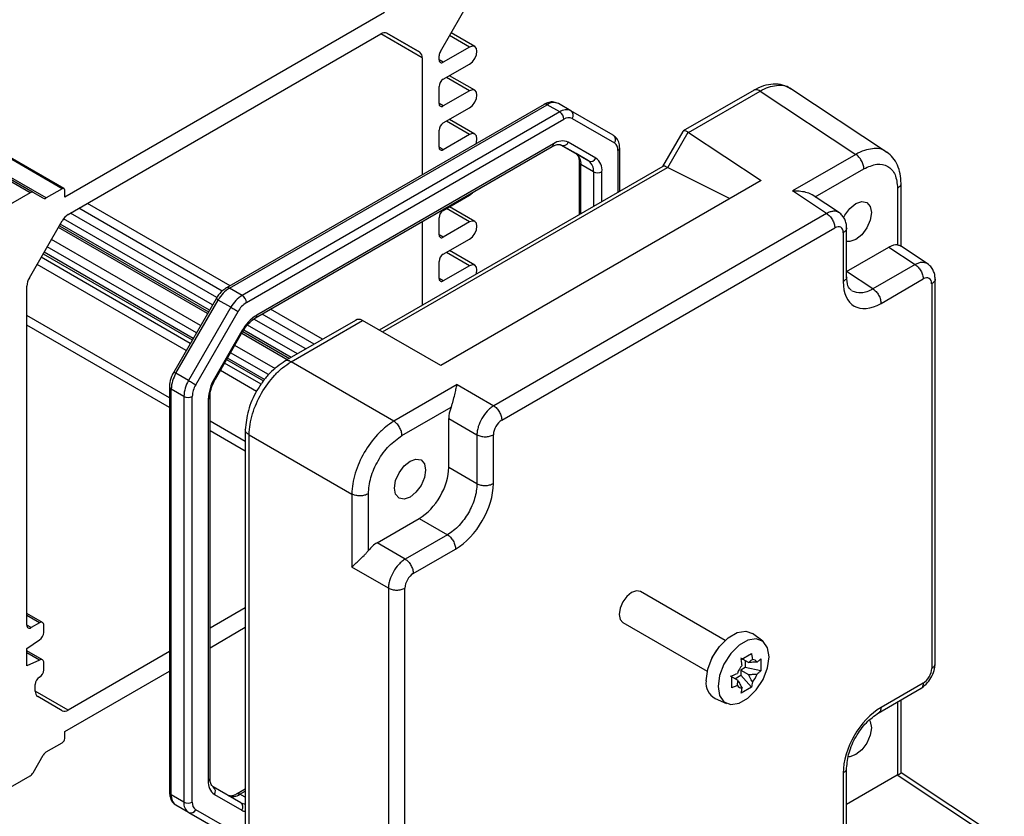
# Model space of a CAD drawing. Units: millimetres. Extents: x 5 to 292, y 5 to 205.
# Drawn here: x 246 to 274, y 133 to 155 of the extents above; entities that cross this region are included whole.
import ezdxf

# ---------------------------------------------------------------- set-up
doc = ezdxf.new("R2010")
doc.units = ezdxf.units.MM

msp = doc.modelspace()

# ---------------------------------------------------------------- linework, layer by layer
at = {"color": 7, "linetype": 'Continuous', "lineweight": 25}
for p, q in [((247.2721, 150.4683), (203.9029, 175.5048)), ((247.3221, 150.4732), (203.9529, 175.5098)), ((246.3748, 150.3585), (203.0056, 175.3951)), ((246.4581, 150.3668), (203.0889, 175.4033)), ((246.826, 150.2107), (203.4567, 175.2472)), ((257.8661, 154.3104), (258.8577, 156.0279)), ((256.2995, 155.4075), (247.3428, 150.2369)), ((247.4405, 149.7489), (256.2019, 154.8068)), ((256.3685, 154.8233), (257.2911, 154.2905)), ((258.8318, 154.4521), (258.1689, 154.8348)), ((258.686, 154.4377), (257.9494, 154.0124)), ((257.3602, 154.1379), (257.3602, 150.8616)), ((257.8316, 154.0805), (257.8316, 154.1942)), ((257.9494, 153.5361), (258.686, 153.9613)), ((258.8318, 153.2273), (258.1231, 153.6364)), ((257.8316, 152.8557), (257.8316, 153.332)), ((258.686, 153.2128), (257.9494, 152.7876)), ((266.659, 153.2341), (264.6718, 152.0869)), ((264.8179, 152.0489), (266.8221, 153.2059)), ((266.8221, 153.2059), (269.5063, 151.4321)), ((270.3954, 151.4787), (267.659, 153.287)), ((260.773, 152.8319), (251.8769, 147.6962)), ((261.5266, 152.6508), (261.173, 152.8549)), ((251.9602, 147.688), (260.8564, 152.8236)), ((261.2099, 152.6195), (252.3138, 147.4839)), ((257.9494, 152.3113), (258.686, 152.7365)), ((261.2099, 152.6195), (260.8564, 152.8236)), ((262.7118, 151.9664), (261.5266, 152.6508)), ((252.4316, 147.2797), (261.3278, 152.4154)), ((258.8318, 152.0025), (258.1231, 152.4116)), ((261.5611, 152.4385), (262.7463, 151.754)), ((257.8316, 151.6309), (257.8316, 152.1072)), ((264.6587, 152.0738), (264.0907, 151.09)), ((264.2372, 151.062), (264.8098, 152.0539)), ((264.8179, 152.0489), (266.8572, 150.7012)), ((261.0349, 151.7291), (252.7245, 146.9317)), ((258.686, 151.988), (257.9494, 151.5628)), ((262.2225, 151.3252), (261.4516, 151.7704)), ((252.69, 146.8554), (261.0004, 151.6528)), ((261.6678, 151.453), (261.2501, 151.6942)), ((261.2504, 151.6941), (262.0214, 151.2488)), ((262.0214, 151.2488), (261.6678, 151.453)), ((262.8918, 150.3979), (262.8918, 151.6084)), ((261.7571, 151.2158), (261.7571, 149.7428)), ((269.5063, 151.4321), (267.7338, 150.4088)), ((264.099, 151.0948), (256.1566, 146.5098)), ((262.1594, 150.9436), (261.8059, 151.1477)), ((264.2372, 151.062), (265.9771, 150.1932)), ((266.8572, 150.7012), (257.8766, 145.5168)), ((270.7736, 148.8604), (270.7736, 150.6343)), ((246.3748, 150.3585), (245.6488, 149.9394)), ((246.7426, 150.2025), (246.4581, 150.3668)), ((247.2721, 150.4683), (246.826, 150.2107)), ((247.3428, 150.2369), (247.3428, 150.4275)), ((268.6892, 149.7775), (267.7338, 150.4088)), ((270.676, 150.4846), (270.676, 148.8944)), ((257.9494, 149.8617), (258.686, 150.2869)), ((269.0517, 149.7916), (268.284, 150.2989)), ((258.8318, 149.5528), (258.1231, 149.962)), ((246.3512, 147.975), (247.2738, 149.573)), ((257.3602, 149.5514), (257.3602, 147.2046)), ((257.8316, 149.1812), (257.8316, 149.6576)), ((258.686, 149.5384), (257.9494, 149.1132)), ((268.6892, 149.7775), (259.3609, 144.3924)), ((251.3427, 146.9734), (247.1652, 149.385)), ((247.1939, 149.4346), (251.3713, 147.023)), ((259.5884, 143.9891), (268.9167, 149.3741)), ((269.2499, 147.9938), (269.2499, 149.3878)), ((251.1482, 146.6366), (246.9708, 149.0482)), ((257.9494, 148.6369), (258.686, 149.0621)), ((269.1522, 149.2381), (269.1522, 147.8714)), ((258.8318, 148.328), (258.1231, 148.7372)), ((269.2499, 148.1494), (270.4325, 148.8321)), ((270.4325, 148.8321), (271.1683, 148.3458)), ((271.5308, 148.36), (270.7543, 148.8731)), ((246.7401, 148.6487), (250.9175, 146.2371)), ((257.8316, 147.9564), (257.8316, 148.4328)), ((258.686, 148.3136), (257.9494, 147.8884)), ((269.9848, 147.6626), (269.2489, 148.1489)), ((271.1683, 148.3458), (269.9848, 147.6626)), ((270.2122, 147.2592), (271.3958, 147.9425)), ((271.729, 137.157), (271.729, 147.9562)), ((246.2822, 138.2475), (246.2822, 147.7427)), ((252.3138, 147.4839), (251.9602, 147.688)), ((271.6314, 147.8065), (271.6314, 137.0345)), ((251.5826, 147.3889), (250.3973, 145.3361)), ((250.4583, 145.3008), (251.6436, 147.3537)), ((251.9971, 147.1496), (251.6436, 147.3537)), ((251.9971, 147.1496), (250.8119, 145.0967)), ((251.0131, 144.9806), (252.1983, 147.0334)), ((255.4861, 146.7841), (253.4989, 145.6369)), ((253.6855, 145.6223), (255.6897, 146.7793)), ((255.6897, 146.7793), (255.6813, 146.7841)), ((257.8766, 145.5168), (255.6897, 146.7793)), ((252.3079, 146.4918), (251.5369, 145.1564)), ((251.5633, 145.1411), (252.3343, 146.4765)), ((253.5783, 145.6828), (252.3016, 146.4198)), ((252.3302, 146.4694), (253.6356, 145.7159)), ((253.2435, 145.427), (252.1071, 146.083)), ((251.8765, 145.6835), (252.9086, 145.0877)), ((256.5639, 143.9606), (253.6855, 145.6223)), ((250.8119, 145.0967), (250.4583, 145.3008)), ((250.2784, 144.9275), (250.2784, 133.5658)), ((250.6807, 144.6553), (250.3272, 144.8594)), ((250.3272, 133.4978), (250.3272, 144.8594)), ((258.3364, 144.9838), (256.5639, 143.9606)), ((258.3364, 144.9838), (259.3609, 144.3924)), ((250.6807, 144.6553), (250.6807, 133.2937)), ((250.9164, 133.2937), (250.9164, 144.6553)), ((251.3643, 144.5757), (251.3643, 133.8904)), ((251.4131, 133.9585), (251.4131, 144.6437)), ((256.7914, 143.5573), (258.1685, 144.3522)), ((258.1007, 142.6652), (258.1007, 144.0319)), ((258.1007, 144.0319), (258.8898, 143.5764)), ((252.4017, 143.7366), (252.4017, 125.9508)), ((252.5077, 143.5823), (255.3861, 141.9206)), ((252.5077, 125.8179), (252.5077, 143.5823)), ((258.8898, 143.5764), (258.8898, 142.2096)), ((259.3528, 142.2143), (259.3528, 143.5811)), ((258.8898, 142.2096), (258.1007, 142.6652)), ((255.3861, 141.9206), (255.3861, 139.8738)), ((255.8492, 140.3351), (255.8492, 141.9253)), ((256.0927, 140.5539), (257.2762, 141.2372)), ((257.2762, 141.2372), (258.0653, 140.7817)), ((258.0653, 140.7817), (256.8818, 140.0984)), ((256.8818, 140.0984), (256.0927, 140.5539)), ((257.1093, 139.6951), (258.2928, 140.3783)), ((256.4107, 139.2824), (255.3861, 139.8738)), ((256.4107, 139.2824), (256.4107, 128.5104)), ((256.8737, 128.5151), (256.8737, 139.2871)), ((265.8429, 137.8212), (263.4762, 139.1875)), ((246.719, 138.3238), (246.2822, 138.576)), ((252.4017, 138.7318), (251.4131, 138.1611)), ((246.6357, 138.3155), (246.4, 138.1794)), ((246.7536, 138.0433), (246.7536, 138.2474)), ((262.9762, 138.3214), (265.3429, 136.9551)), ((251.4131, 137.6167), (252.4017, 138.1875)), ((266.8974, 137.8015), (266.6111, 138.0105)), ((246.2822, 137.5943), (246.6357, 137.8392)), ((246.2822, 137.1043), (246.2822, 137.5943)), ((246.719, 137.2759), (246.2822, 137.5281)), ((246.6357, 137.2676), (246.2822, 137.4717)), ((250.2784, 137.506), (247.4405, 135.8677)), ((266.2938, 137.2852), (266.5845, 137.453)), ((246.6357, 137.2676), (246.2822, 137.1043)), ((246.7536, 136.9954), (246.7536, 137.1996)), ((266.4997, 137.2004), (266.2872, 137.323)), ((266.4097, 137.2523), (266.4097, 137.0581)), ((266.8457, 137.3022), (266.8457, 136.9665)), ((247.3428, 135.267), (250.2784, 136.9617)), ((266.0326, 136.4971), (266.0326, 136.8328)), ((266.119, 136.7488), (266.2872, 136.8459)), ((266.4097, 137.0581), (266.2872, 136.9874)), ((266.2872, 136.9874), (266.2872, 136.8459)), ((266.2872, 136.9874), (266.4997, 136.8647)), ((266.2872, 136.8459), (266.5845, 136.5141)), ((266.8457, 136.9665), (266.4097, 137.0581)), ((246.5179, 136.4005), (246.5179, 136.5872)), ((266.209, 136.6969), (265.9965, 136.8195)), ((271.3958, 136.6265), (270.2122, 135.9433)), ((266.5845, 136.5141), (266.2938, 136.3463)), ((270.1314, 135.7839), (271.3385, 136.4807)), ((247.2738, 135.8512), (246.5869, 136.2479)), ((265.5632, 136.1953), (265.8873, 136.0518)), ((270.7736, 134.1097), (270.7736, 136.1546)), ((247.3428, 135.0765), (247.3428, 135.267)), ((246.826, 134.6965), (247.2721, 134.954)), ((246.4581, 134.1157), (246.7426, 134.6085)), ((269.1522, 134.1073), (269.1522, 131.9947)), ((269.2499, 132.1335), (269.2499, 134.257)), ((273.6665, 132.1979), (270.7736, 134.1097)), ((245.6488, 133.6086), (246.3748, 134.0277)), ((269.2499, 133.2339), (270.668, 134.0526)), ((270.668, 134.0526), (273.4829, 132.1924)), ((252.2733, 133.2761), (251.5023, 133.7213)), ((252.4017, 133.6553), (252.1698, 133.5214)), ((250.6807, 133.2937), (250.3272, 133.4978)), ((251.5369, 133.5089), (252.3079, 133.0637)), ((250.8119, 133.0037), (250.4583, 133.2078)), ((251.6436, 132.5234), (250.4583, 133.2078)), ((250.8119, 133.0037), (251.9971, 132.3193)), ((252.1983, 132.3956), (251.0131, 133.08))]:
    msp.add_line(p, q, dxfattribs=at)
at = {"color": 8, "linetype": 'Continuous', "lineweight": 25}
for p, q in [((257.3602, 154.1379), (256.2017, 154.8067)), ((257.2911, 154.2905), (256.3635, 154.8261)), ((258.686, 154.4377), (258.1262, 154.7608)), ((257.9494, 154.0124), (257.8316, 154.0805)), ((258.686, 153.2128), (258.0377, 153.5871)), ((257.9494, 152.7876), (257.8316, 152.8557)), ((258.686, 151.988), (258.0377, 152.3623)), ((257.9494, 151.5628), (257.8316, 151.6308)), ((262.843, 151.5404), (262.843, 150.3697)), ((256.2461, 146.4581), (264.2289, 151.0664)), ((261.8059, 149.771), (261.8059, 151.1477)), ((262.1594, 150.9436), (262.1594, 149.9751)), ((262.3951, 150.1112), (262.3951, 150.9436)), ((268.3705, 150.2418), (269.7337, 151.0287)), ((251.7577, 147.6047), (247.742, 149.923)), ((251.9738, 147.7522), (247.9777, 150.0591)), ((258.686, 149.5384), (258.0377, 149.9127)), ((251.4841, 147.2184), (247.31, 149.6281)), ((251.6031, 147.4219), (247.5063, 149.7869)), ((251.3957, 147.0653), (247.2183, 149.4769)), ((257.9494, 149.1132), (257.8316, 149.1812)), ((250.942, 146.2794), (246.7645, 148.6909)), ((251.0304, 146.4325), (246.8529, 148.844)), ((258.686, 148.3136), (258.0377, 148.6878)), ((250.8611, 146.1393), (246.6837, 148.5509)), ((250.7433, 145.9352), (246.5658, 148.3468)), ((257.9494, 147.8884), (257.8316, 147.9564)), ((254.5684, 146.2543), (253.1086, 147.097)), ((250.2784, 144.6173), (246.2822, 146.9243)), ((254.097, 145.9822), (252.6434, 146.8213)), ((254.3327, 146.1183), (252.8729, 146.961)), ((250.2784, 144.3452), (246.2822, 146.6521)), ((253.6844, 145.7441), (252.3565, 146.5106)), ((253.8612, 145.8461), (252.4645, 146.6524)), ((252.9405, 145.1256), (251.9009, 145.7258)), ((253.0559, 145.2632), (251.9893, 145.8789)), ((252.7189, 144.7947), (251.7022, 145.3816)), ((252.8447, 144.9943), (251.82, 145.5858)), ((252.4017, 143.3915), (251.4131, 143.9623)), ((252.4017, 143.1194), (251.4131, 143.6901)), ((246.6357, 138.3155), (246.2822, 138.5196)), ((246.4, 138.1794), (246.2822, 138.2475)), ((247.4405, 135.8677), (246.5179, 136.4003)), ((270.676, 136.0982), (270.676, 134.0571)), ((252.2531, 133.5131), (252.4017, 133.5989)), ((252.4017, 133.4274), (252.2531, 133.5131))]:
    msp.add_line(p, q, dxfattribs=at)
at = {"color": 7, "linetype": 'Continuous', "lineweight": 25, "flags": 128}
for points in [[(258.686, 153.9613), (258.7649, 154.025), (258.8318, 154.1153), (258.8765, 154.2184), (258.8922, 154.3186), (258.8765, 154.4006), (258.8318, 154.4521), (258.7649, 154.4651), (258.686, 154.4377)], [(258.686, 152.7365), (258.7649, 152.8002), (258.8318, 152.8905), (258.8765, 152.9935), (258.8922, 153.0937), (258.8765, 153.1758), (258.8318, 153.2273), (258.7649, 153.2403), (258.686, 153.2128)], [(258.8627, 151.729), (258.8765, 151.7687), (258.8922, 151.8689), (258.8765, 151.951), (258.8318, 152.0025), (258.7649, 152.0155), (258.686, 151.988)], [(258.686, 150.2869), (258.7649, 150.3506), (258.786, 150.3745)], [(269.1627, 149.6575), (269.2004, 149.7289), (269.3418, 149.9197), (269.5087, 150.0544), (269.6756, 150.1124), (269.817, 150.0849), (269.9115, 149.9761), (269.9447, 149.8026)], [(269.9447, 149.8026), (269.9115, 149.5907), (269.817, 149.3728), (269.6756, 149.182), (269.5087, 149.0473), (269.3418, 148.9893), (269.2499, 148.9962)], [(258.686, 149.0621), (258.7649, 149.1258), (258.8318, 149.216), (258.8765, 149.3191), (258.8922, 149.4193), (258.8765, 149.5014), (258.8318, 149.5528), (258.7649, 149.5658), (258.686, 149.5384)], [(258.8709, 148.0767), (258.8765, 148.0943), (258.8922, 148.1945), (258.8765, 148.2766), (258.8318, 148.328), (258.7649, 148.341), (258.686, 148.3136)], [(251.9971, 147.1496), (252.0217, 147.1354), (252.0486, 147.1199), (252.0766, 147.1037), (252.1049, 147.0874), (252.1321, 147.0716), (252.1574, 147.057), (252.1798, 147.0441), (252.1983, 147.0334)], [(250.8119, 145.0967), (250.8365, 145.0825), (250.8633, 145.067), (250.8914, 145.0508), (250.9196, 145.0345), (250.9469, 145.0188), (250.9722, 145.0042), (250.9946, 144.9913), (251.0131, 144.9806)], [(257.4525, 142.591), (257.4193, 142.3791), (257.3248, 142.1612), (257.1833, 141.9704), (257.0165, 141.8357), (256.8496, 141.7777), (256.7081, 141.8052), (256.6136, 141.914), (256.5804, 142.0875), (256.6136, 142.2994), (256.7081, 142.5173), (256.8496, 142.7081), (257.0165, 142.8428), (257.1833, 142.9008), (257.3248, 142.8733), (257.4193, 142.7645), (257.4525, 142.591)], [(263.4762, 139.1875), (263.3615, 139.2098), (263.2262, 139.1627), (263.0909, 139.0535), (262.9762, 138.8988), (262.8996, 138.7221), (262.8726, 138.5504), (262.8996, 138.4097), (262.9762, 138.3214), (262.9762, 138.3214)], [(265.3122, 136.693), (265.3569, 137.0121), (265.4859, 137.3444), (265.6834, 137.6498), (265.9257, 137.8916), (266.1835, 138.0404), (266.4259, 138.0785), (266.6111, 138.0105)], [(267.0767, 137.3579), (267.0335, 137.6156), (266.9093, 137.7924), (266.7189, 137.867), (266.4853, 137.8304), (266.2368, 137.6869), (266.0032, 137.4539), (265.8128, 137.1595), (265.6885, 136.8392), (265.6454, 136.5316), (265.6885, 136.2739), (265.8128, 136.0971), (266.0032, 136.0225), (266.2368, 136.0592), (266.4853, 136.2026), (266.7189, 136.4356), (266.9093, 136.73), (267.0335, 137.0503), (267.0767, 137.3579)], [(265.6053, 137.5449), (265.5241, 137.4279), (265.4634, 137.2991)], [(269.8904, 135.589), (269.9115, 135.5506), (269.9447, 135.377)], [(269.9447, 135.377), (269.9115, 135.1652), (269.817, 134.9473), (269.6756, 134.7564), (269.5087, 134.6218), (269.3418, 134.5638), (269.2995, 134.5627)]]:
    msp.add_lwpolyline(points, dxfattribs=at)
at = {"color": 8, "linetype": 'Continuous', "lineweight": 25, "flags": 128}
for points in [[(251.6436, 147.3537), (251.6222, 147.366), (251.6048, 147.3761), (251.5921, 147.3834), (251.5846, 147.3877), (251.5826, 147.3889)], [(252.3079, 146.4918), (252.3219, 146.4838), (252.3308, 146.4786), (252.3343, 146.4766), (252.3343, 146.4765)], [(250.3973, 145.3361), (250.3994, 145.3349), (250.4069, 145.3305), (250.4196, 145.3232), (250.437, 145.3132), (250.4583, 145.3008)], [(251.5369, 145.1564), (251.5509, 145.1484), (251.5598, 145.1432), (251.5633, 145.1412), (251.5633, 145.1411)]]:
    msp.add_lwpolyline(points, dxfattribs=at)
at = {"color": 7, "linetype": 'Continuous', "lineweight": 25}
for centre, radius, start, end in [((256.2995, 154.6705), 0.1677, 65.68605, 125.61817), ((257.1933, 154.1543), 0.1677, 354.37962, 54.30196), ((258.0719, 154.186), 0.2405, 148.85627, 178.0435), ((257.9034, 154.0688), 0.0728, 170.78596, 309.20329), ((258.0874, 153.3204), 0.2561, 122.60548, 177.39452), ((257.9034, 152.844), 0.0728, 170.78596, 309.20329), ((261.0419, 152.5647), 0.3185, 65.68605, 125.61817), ((261.3954, 152.3606), 0.3185, 65.68605, 125.61817), ((261.0719, 152.4037), 0.2561, 2.60548, 57.39452), ((261.4355, 152.527), 0.1537, 324.81491, 53.64876), ((258.0874, 152.0955), 0.2561, 122.60548, 177.39452), ((261.4645, 152.2246), 0.2347, 65.68605, 125.61817), ((261.279, 151.3884), 0.4191, 65.68605, 125.61817), ((261.312, 151.8349), 0.1537, 246.35693, 335.1837), ((262.6207, 151.8426), 0.1537, 324.81491, 53.64876), ((262.6093, 151.5634), 0.2348, 354.37962, 54.30196), ((257.9034, 151.6192), 0.0728, 170.78596, 309.20329), ((261.4721, 151.1806), 0.3354, 354.37962, 54.30196), ((262.083, 151.3897), 0.1537, 246.35693, 335.1837), ((261.8257, 150.9765), 0.3354, 354.37962, 54.30196), ((261.9779, 150.9847), 0.4192, 354.37962, 54.30196), ((262.2773, 151.1711), 0.2562, 242.60967, 297.39033), ((246.4236, 150.2904), 0.0838, 65.68605, 125.61817), ((247.2997, 150.4345), 0.0437, 350.78596, 129.20329), ((246.7771, 150.2789), 0.0838, 245.68605, 305.61817), ((258.0874, 149.6459), 0.2561, 122.60548, 177.39452), ((247.695, 149.3409), 0.4809, 121.95467, 151.14439), ((257.9034, 149.1696), 0.0728, 170.78596, 309.20329), ((258.0874, 148.4211), 0.2561, 122.60548, 177.39452), ((246.7628, 147.7263), 0.4809, 148.85627, 178.0435), ((257.9034, 147.9448), 0.0728, 170.78596, 309.20329), ((252.4438, 146.9128), 0.9137, 121.95467, 151.14439), ((252.7973, 146.7087), 0.9137, 121.95467, 151.14439), ((252.1758, 147.2681), 0.2561, 2.60548, 57.39452), ((252.7879, 146.7085), 0.6732, 121.95467, 151.14439), ((253.3608, 145.9117), 1.2022, 121.95467, 151.14439), ((251.2404, 144.8283), 0.9138, 148.85627, 178.0435), ((252.5659, 144.5346), 1.2023, 148.85627, 178.0435), ((251.594, 144.6241), 0.9138, 148.85627, 178.0435), ((251.5894, 144.6324), 0.6733, 148.85627, 178.0435), ((250.7986, 144.8828), 0.2562, 242.60967, 297.39033), ((246.354, 138.2358), 0.0728, 170.78596, 309.20329), ((246.6817, 138.2591), 0.0728, 350.78596, 129.20329), ((246.4977, 138.055), 0.2561, 302.60548, 357.39452), ((246.6817, 137.2112), 0.0728, 350.78596, 129.20329), ((266.8919, 136.6383), 0.7488, 140.02581, 159.97419), ((266.6063, 137.133), 0.1541, 30.92695, 89.0623), ((246.4977, 137.0071), 0.2561, 302.60548, 357.39452), ((266.0349, 137.133), 0.7488, 320.02581, 339.97419), ((246.7737, 136.5755), 0.2561, 122.60548, 177.39452), ((265.7955, 136.6246), 0.4881, 171.9391, 241.58088), ((266.3206, 136.6382), 0.1541, 210.92695, 269.0623), ((246.6848, 136.3841), 0.1677, 174.37962, 234.30196), ((247.3428, 136.004), 0.1677, 245.68605, 305.61817), ((247.1893, 135.0835), 0.1537, 302.60548, 357.39452), ((246.9532, 134.4925), 0.2404, 121.95467, 151.14439), ((246.2475, 134.2317), 0.2404, 301.95467, 331.14439), ((251.7815, 133.8494), 0.4192, 174.37962, 234.30196), ((251.4112, 133.5975), 0.1537, 324.81491, 53.64876), ((250.6443, 133.4666), 0.3186, 174.37962, 234.30196), ((250.9978, 133.2625), 0.3186, 174.37962, 234.30196), ((250.7986, 133.5211), 0.2562, 242.60967, 297.39033), ((251.1501, 133.2707), 0.2348, 174.37962, 234.30196), ((252.0578, 133.7857), 0.3353, 245.68605, 305.61817), ((252.1822, 133.1523), 0.1537, 324.81491, 53.64876), ((250.8736, 133.1446), 0.1537, 246.35693, 335.1837)]:
    msp.add_arc(centre, radius, start, end, dxfattribs=at)
at = {"color": 8, "linetype": 'Continuous', "lineweight": 25}
for centre, radius, start, end in [((260.8076, 152.7555), 0.0838, 54.38242, 114.30712), ((260.9556, 151.7191), 0.0799, 304.05635, 7.25583), ((262.8084, 151.6167), 0.0838, 294.37585, 354.29156), ((261.8364, 151.221), 0.0794, 182.69506, 247.39609), ((251.9119, 147.6244), 0.0799, 52.74589, 115.96357), ((252.6454, 146.9216), 0.0798, 303.73327, 7.28818), ((250.3618, 144.9358), 0.0838, 185.71001, 245.62402), ((251.3296, 144.6521), 0.084, 294.39933, 354.0226), ((251.3297, 133.9668), 0.0838, 294.37466, 354.3052), ((250.3618, 133.5741), 0.0838, 185.6948, 245.62534), ((252.2042, 133.4447), 0.0841, 54.44135, 113.63362), ((252.3936, 133.4913), 0.2466, 240.80862, 271.88525), ((252.4523, 133.3164), 0.2911, 240.25676, 259.99905)]:
    msp.add_arc(centre, radius, start, end, dxfattribs=at)
at = {"color": 7, "linetype": 'Continuous', "lineweight": 25}
for centre, major_axis, ratio, start_param, end_param in [((264.9075, 151.8381), (-0.2431, 0.2431), 0.3178882, 5.4128877, 6.368166), ((264.5741, 151.6457), (0.2357, 0.4082), 0.5773346, 6.2483194, 6.2832259), ((264.3347, 150.846), (-0.2431, 0.2431), 0.3178882, 5.4477943, 6.1982046), ((264.5705, 151.2545), (0.4096, 0.1102), 0.4866932, 3.6082748, 3.6431814), ((268.9164, 149.1016), (0.1669, 0.289), 0.5766787, 5.4983151, 7.0678934), ((270.4319, 148.2871), (0.3337, 0.5781), 0.5766787, 0.2420581, 0.7847081), ((270.2135, 148.4856), (0.7509, 1.3007), 0.5766787, 2.3567224, 3.9263008), ((271.3955, 147.67), (0.1669, 0.289), 0.5766787, 5.4983151, 7.0678934), ((255.5837, 146.4556), (0, 0.3556), 0.7174342, 5.8905843, 6.6759012), ((258.5724, 144.3036), (0.3333, 0.5774), 0.5780852, 1.812854, 2.355504), ((259.5887, 143.7169), (0.1667, 0.2887), 0.5780852, 0.7859257, 2.355504), ((257.2752, 142.1898), (0.5833, 1.0104), 0.5780852, 3.9275183, 5.4970967), ((258.2915, 141.6031), (0.7499, 1.2991), 0.5780852, 3.9275183, 5.4970967), ((256.0932, 140.0096), (0.3333, 0.5774), 0.5780852, 0.7859257, 1.3285757), ((257.1095, 139.4229), (0.1667, 0.2887), 0.5780852, 0.7859257, 2.355504), ((271.3955, 136.8987), (0.1667, 0.2887), 0.5780852, 3.9275183, 5.4970967), ((270.2135, 134.7185), (0.7499, 1.2991), 0.5780852, 0.7859257, 2.355504), ((270.4403, 133.9304), (0.3333, 0.1793), 0.000454, 5.497543, 6.2829412), ((270.6677, 133.7801), (0.1669, 0.289), 0.5766787, 0.7510195, 0.7847081)]:
    msp.add_ellipse(centre, major_axis=major_axis, ratio=ratio, start_param=start_param, end_param=end_param, dxfattribs=at)
for points, knots in [([(267.6878, 153.2678), (267.6131, 153.3076), (267.4642, 153.3868), (267.1985, 153.4087), (266.9214, 153.3636), (266.7393, 153.273), (266.6493, 153.2282)], [0, 0, 0, 0, 0.2543121, 0.5071192, 0.7562604, 1, 1, 1, 1]), ([(261.1731, 152.8549), (261.1317, 152.8723), (261.0459, 152.9084), (260.9038, 152.8952), (260.8156, 152.8525), (260.773, 152.8319)], [0, 0, 0, 0, 0.3241281, 0.6736715, 1, 1, 1, 1]), ([(262.8918, 151.6084), (262.889, 151.6507), (262.8825, 151.75), (262.8245, 151.8813), (262.7465, 151.9402), (262.7118, 151.9664)], [0, 0, 0, 0, 0.29237518, 0.68562211, 1, 1, 1, 1]), ([(261.0004, 151.6528), (261.0281, 151.6671), (261.1042, 151.706), (261.1974, 151.7166), (261.2337, 151.7012), (261.2504, 151.6941)], [0, 0, 0, 0, 0.2365575, 0.648559, 1, 1, 1, 1]), ([(261.6678, 151.453), (261.6774, 151.4462), (261.7055, 151.4264), (261.7472, 151.3566), (261.7542, 151.2571), (261.7571, 151.2158)], [0, 0, 0, 0, 0.2337241, 0.6813728, 1, 1, 1, 1]), ([(270.7735, 150.6198), (270.7686, 150.7106), (270.7588, 150.8943), (270.6781, 151.1367), (270.5553, 151.3477), (270.4356, 151.4435), (270.3755, 151.4915)], [0, 0, 0, 0, 0.24392232, 0.49321946, 0.74589768, 1, 1, 1, 1]), ([(269.7337, 151.0287), (269.8572, 151.0837), (270.1042, 151.1936), (270.4157, 151.1218), (270.6335, 150.8879), (270.6618, 150.6191), (270.676, 150.4846)], [0, 0, 0, 0, 0.2500412, 0.5, 0.7499588, 1, 1, 1, 1]), ([(267.7338, 150.4088), (267.7964, 150.4107), (267.9229, 150.4145), (268.1023, 150.3817), (268.2252, 150.338), (268.2743, 150.3039), (268.2832, 150.2978)], [0, 0, 0, 0, 0.3058932, 0.6174273, 0.9312445, 1, 1, 1, 1]), ([(269.2497, 149.3733), (269.2472, 149.4153), (269.242, 149.5011), (269.1982, 149.6199), (269.1313, 149.7264), (269.067, 149.7769), (269.0347, 149.8024)], [0, 0, 0, 0, 0.2364104, 0.4838069, 0.7396169, 1, 1, 1, 1]), ([(270.676, 148.8944), (270.6925, 148.8917), (270.7249, 148.8862), (270.7507, 148.8795), (270.7538, 148.873), (270.7539, 148.8726)], [0, 0, 0, 0, 0.4964243, 0.9711693, 1, 1, 1, 1]), ([(271.7289, 147.9417), (271.7263, 147.9836), (271.7211, 148.0694), (271.6773, 148.1882), (271.6104, 148.2948), (271.5462, 148.3453), (271.5138, 148.3707)], [0, 0, 0, 0, 0.2364104, 0.4838069, 0.7396168, 1, 1, 1, 1]), ([(269.3818, 147.6173), (269.345, 147.6544), (269.2697, 147.7301), (269.2565, 147.9132), (269.2497, 148.0066)], [0, 0, 0, 0, 0.48987587, 1, 1, 1, 1]), ([(251.8769, 147.6962), (251.8415, 147.6728), (251.7456, 147.6094), (251.647, 147.4951), (251.5941, 147.4079), (251.5826, 147.3889)], [0, 0, 0, 0, 0.3144908, 0.8510714, 1, 1, 1, 1]), ([(252.3343, 146.4765), (252.3581, 146.5148), (252.4257, 146.6235), (252.5522, 146.7634), (252.6486, 146.8277), (252.69, 146.8554)], [0, 0, 0, 0, 0.2363066, 0.6717399, 1, 1, 1, 1]), ([(253.5127, 145.6447), (253.3673, 145.5418), (253.1489, 145.3873), (252.8913, 145.076), (252.6679, 144.734), (252.4546, 144.2527), (252.4195, 143.8981), (252.4019, 143.7208)], [0, 0, 0, 0, 0.25013037, 0.37562019, 0.50076586, 0.75040344, 1, 1, 1, 1]), ([(252.5077, 143.5823), (252.5131, 143.6775), (252.5236, 143.8653), (252.6205, 144.2599), (252.8353, 144.7532), (253.1551, 145.1858), (253.4484, 145.4671), (253.6058, 145.5701), (253.6855, 145.6223)], [0, 0, 0, 0, 0.1304216, 0.2574103, 0.5, 0.7425897, 0.8695784, 1, 1, 1, 1]), ([(250.3973, 145.3361), (250.3763, 145.2958), (250.3185, 145.1849), (250.2822, 145.0421), (250.2791, 144.9491), (250.2784, 144.9275)], [0, 0, 0, 0, 0.304513, 0.838179, 1, 1, 1, 1]), ([(251.4131, 144.6437), (251.4147, 144.6782), (251.4193, 144.7747), (251.4652, 144.9512), (251.5326, 145.0816), (251.5633, 145.1411)], [0, 0, 0, 0, 0.2320671, 0.649294, 1, 1, 1, 1]), ([(258.1685, 144.3522), (258.1793, 144.3813), (258.2004, 144.4382), (258.2351, 144.5584), (258.2705, 144.7034), (258.3054, 144.8607), (258.326, 144.9424), (258.3364, 144.9838)], [0, 0, 0, 0, 0.1228253, 0.2401909, 0.4923621, 0.7427102, 1, 1, 1, 1]), ([(259.3609, 144.3924), (259.3293, 144.3713), (259.267, 144.3298), (259.1506, 144.2167), (259.0231, 144.0434), (258.9367, 143.8464), (258.8971, 143.689), (258.8923, 143.6143), (258.8898, 143.5764)], [0, 0, 0, 0, 0.130408, 0.2573945, 0.5, 0.7426055, 0.869592, 1, 1, 1, 1]), ([(256.5639, 143.9606), (256.4842, 143.9084), (256.3268, 143.8055), (256.0335, 143.5242), (255.7137, 143.0915), (255.499, 142.5982), (255.402, 142.2036), (255.3915, 142.0158), (255.3861, 141.9206)], [0, 0, 0, 0, 0.1304216, 0.2574103, 0.5, 0.7425897, 0.8695784, 1, 1, 1, 1]), ([(255.8492, 141.9253), (255.8633, 142.0761), (255.8916, 142.3776), (256.1095, 142.863), (256.421, 143.2944), (256.6679, 143.4696), (256.7914, 143.5573)], [0, 0, 0, 0, 0.2500412, 0.5, 0.7499588, 1, 1, 1, 1]), ([(258.8898, 142.2096), (258.887, 142.1425), (258.8815, 142.01), (258.816, 141.7324), (258.667, 141.3863), (258.4417, 141.0842), (258.234, 140.8887), (258.1221, 140.8176), (258.0653, 140.7817)], [0, 0, 0, 0, 0.1304568, 0.2574515, 0.5, 0.7425485, 0.8695432, 1, 1, 1, 1]), ([(255.3861, 139.8738), (255.4158, 139.9027), (255.4757, 139.9608), (255.5941, 140.0693), (255.7033, 140.1736), (255.7908, 140.2645), (255.8294, 140.3112), (255.8492, 140.3351)], [0, 0, 0, 0, 0.2495927, 0.5037881, 0.7598463, 0.8772482, 1, 1, 1, 1]), ([(256.8818, 140.0984), (256.8502, 140.0773), (256.7879, 140.0358), (256.6714, 139.9228), (256.544, 139.7494), (256.4576, 139.5524), (256.418, 139.395), (256.4131, 139.3203), (256.4107, 139.2824)], [0, 0, 0, 0, 0.130408, 0.2573945, 0.5, 0.7426055, 0.869592, 1, 1, 1, 1]), ([(266.5845, 137.453), (266.5895, 137.4218), (266.5984, 137.3662), (266.6056, 137.3112), (266.6088, 137.2872)], [0, 0, 0, 0, 0.5620305, 1, 1, 1, 1]), ([(266.3181, 137.1193), (266.314, 137.15), (266.3067, 137.205), (266.2978, 137.2606), (266.2938, 137.2852)], [0, 0, 0, 0, 0.5580017, 1, 1, 1, 1]), ([(266.4997, 137.2004), (266.5158, 137.2151), (266.5504, 137.2467), (266.5884, 137.273), (266.6088, 137.2872)], [0, 0, 0, 0, 0.4642857, 1, 1, 1, 1]), ([(266.7385, 137.2123), (266.6865, 137.2108), (266.6066, 137.2086), (266.5273, 137.2025), (266.4997, 137.2004)], [0, 0, 0, 0, 0.6513161, 1, 1, 1, 1]), ([(266.7385, 137.2123), (266.7589, 137.2288), (266.7956, 137.2584), (266.8304, 137.2888), (266.8457, 137.3022)], [0, 0, 0, 0, 0.5580017, 1, 1, 1, 1]), ([(271.3274, 136.4745), (271.3803, 136.512), (271.4858, 136.587), (271.6184, 136.7701), (271.7098, 136.9763), (271.7225, 137.1052), (271.7288, 137.1697)], [0, 0, 0, 0, 0.2506097, 0.500132, 0.7498877, 1, 1, 1, 1]), ([(266.0326, 136.8328), (266.0622, 136.8441), (266.1147, 136.8642), (266.1659, 136.8854), (266.1884, 136.8947)], [0, 0, 0, 0, 0.5620305, 1, 1, 1, 1]), ([(266.4997, 136.8647), (266.5365, 136.8674), (266.6158, 136.8732), (266.6957, 136.8754), (266.7385, 136.8766)], [0, 0, 0, 0, 0.4642857, 1, 1, 1, 1]), ([(266.6088, 136.6519), (266.584, 136.6977), (266.546, 136.768), (266.5117, 136.8397), (266.4997, 136.8647)], [0, 0, 0, 0, 0.6513161, 1, 1, 1, 1]), ([(266.8457, 136.9665), (266.8262, 136.9494), (266.7913, 136.9191), (266.7546, 136.8895), (266.7385, 136.8766)], [0, 0, 0, 0, 0.5620305, 1, 1, 1, 1]), ([(266.1884, 136.559), (266.1598, 136.5472), (266.1085, 136.526), (266.0559, 136.506), (266.0326, 136.4971)], [0, 0, 0, 0, 0.55800172, 1, 1, 1, 1]), ([(266.1884, 136.559), (266.1909, 136.589), (266.1948, 136.6352), (266.2053, 136.6809), (266.209, 136.6969)], [0, 0, 0, 0, 0.6513161, 1, 1, 1, 1]), ([(266.209, 136.6969), (266.2251, 136.6636), (266.2597, 136.592), (266.2977, 136.5218), (266.3181, 136.4841)], [0, 0, 0, 0, 0.4642857, 1, 1, 1, 1]), ([(266.6088, 136.6519), (266.6047, 136.6259), (266.5974, 136.5794), (266.5885, 136.5341), (266.5845, 136.5141)], [0, 0, 0, 0, 0.5580017, 1, 1, 1, 1]), ([(266.2938, 136.3463), (266.2988, 136.3717), (266.3077, 136.4171), (266.3149, 136.4637), (266.3181, 136.4841)], [0, 0, 0, 0, 0.5620305, 1, 1, 1, 1]), ([(269.2497, 134.2425), (269.2639, 134.3851), (269.2922, 134.6705), (269.464, 135.058), (269.6438, 135.3334), (269.8512, 135.584), (270.0269, 135.7084), (270.1439, 135.7912)], [0, 0, 0, 0, 0.2495928, 0.4992303, 0.6243833, 0.7498743, 1, 1, 1, 1]), ([(251.5024, 133.7213), (251.4927, 133.7281), (251.4647, 133.7479), (251.423, 133.8177), (251.416, 133.9171), (251.4131, 133.9585)], [0, 0, 0, 0, 0.2337241, 0.6813728, 1, 1, 1, 1]), ([(250.2784, 133.5658), (250.2811, 133.5235), (250.2876, 133.4243), (250.3457, 133.2929), (250.4237, 133.234), (250.4583, 133.2078)], [0, 0, 0, 0, 0.2923752, 0.6856221, 1, 1, 1, 1]), ([(252.1698, 133.5214), (252.142, 133.5072), (252.066, 133.4682), (251.9727, 133.4576), (251.9365, 133.4731), (251.9198, 133.4802)], [0, 0, 0, 0, 0.2365575, 0.648559, 1, 1, 1, 1])]:
    msp.add_open_spline(points, degree=3, knots=knots, dxfattribs=at)
at = {"color": 8, "linetype": 'Continuous', "lineweight": 25}
for points, knots in [([(266.8221, 153.2059), (266.9032, 153.2468), (267.0633, 153.3276), (267.354, 153.3788), (267.5846, 153.3751), (267.6735, 153.2695), (267.6808, 153.2608)], [0, 0, 0, 0, 0.2498927, 0.4932081, 0.9580191, 1, 1, 1, 1]), ([(266.8221, 153.2059), (266.8063, 153.2146), (266.7748, 153.2319), (266.7287, 153.2436), (266.6869, 153.2426), (266.6593, 153.2364), (266.6484, 153.2276), (266.6475, 153.2269)], [0, 0, 0, 0, 0.2447182, 0.4894365, 0.7341547, 0.978873, 1, 1, 1, 1]), ([(270.365, 151.4869), (270.3576, 151.4957), (270.2688, 151.6013), (270.0382, 151.6049), (269.7474, 151.5537), (269.5874, 151.473), (269.5063, 151.4321)], [0, 0, 0, 0, 0.0419809, 0.5067919, 0.7501073, 1, 1, 1, 1]), ([(270.676, 150.4846), (270.7017, 150.5039), (270.7531, 150.5424), (270.7809, 150.594), (270.7731, 150.6189), (270.7728, 150.6197)], [0, 0, 0, 0, 0.49176135, 0.98352269, 1, 1, 1, 1]), ([(269.0256, 149.8083), (268.9785, 149.8248), (268.9066, 149.85), (268.786, 149.8247), (268.7217, 149.7934), (268.6892, 149.7775)], [0, 0, 0, 0, 0.48521101, 0.73918407, 1, 1, 1, 1]), ([(269.2491, 149.3733), (269.2493, 149.3724), (269.2572, 149.3475), (269.2294, 149.296), (269.1779, 149.2574), (269.1522, 149.2381)], [0, 0, 0, 0, 0.01647747, 0.50823873, 1, 1, 1, 1]), ([(271.5048, 148.3767), (271.4576, 148.3932), (271.3857, 148.4183), (271.2651, 148.3931), (271.2009, 148.3617), (271.1683, 148.3458)], [0, 0, 0, 0, 0.485211, 0.7391841, 1, 1, 1, 1]), ([(269.2488, 148.0073), (269.2492, 148.0063), (269.2572, 147.9811), (269.2294, 147.9292), (269.178, 147.8907), (269.1522, 147.8714)], [0, 0, 0, 0, 0.0219899, 0.5109949, 1, 1, 1, 1]), ([(271.7282, 147.9416), (271.7285, 147.9408), (271.7363, 147.9159), (271.7085, 147.8643), (271.6571, 147.8258), (271.6314, 147.8065)], [0, 0, 0, 0, 0.0164774, 0.5082387, 1, 1, 1, 1]), ([(269.9848, 147.6626), (269.9292, 147.6339), (269.8195, 147.5772), (269.6122, 147.5305), (269.4871, 147.574), (269.405, 147.6026)], [0, 0, 0, 0, 0.2609137, 0.514903, 1, 1, 1, 1]), ([(253.6855, 145.6223), (253.6697, 145.631), (253.6382, 145.6483), (253.5921, 145.66), (253.5503, 145.6589), (253.5234, 145.6532), (253.513, 145.6449), (253.5127, 145.6446)], [0, 0, 0, 0, 0.2481882, 0.4963763, 0.7445645, 0.9927526, 1, 1, 1, 1]), ([(252.5077, 143.5823), (252.4923, 143.5916), (252.4615, 143.6103), (252.4283, 143.6443), (252.4084, 143.6811), (252.3999, 143.7073), (252.4019, 143.7204), (252.4019, 143.7208)], [0, 0, 0, 0, 0.2481743, 0.4963485, 0.7445228, 0.9926971, 1, 1, 1, 1]), ([(271.6314, 137.0345), (271.6571, 137.0538), (271.7086, 137.0924), (271.7363, 137.1442), (271.7283, 137.1694), (271.7279, 137.1705)], [0, 0, 0, 0, 0.4890051, 0.9780101, 1, 1, 1, 1]), ([(271.3958, 136.6265), (271.392, 136.5946), (271.3843, 136.5307), (271.3532, 136.4808), (271.3274, 136.4751), (271.3263, 136.4749)], [0, 0, 0, 0, 0.4889549, 0.9779099, 1, 1, 1, 1])]:
    msp.add_open_spline(points, degree=3, knots=knots, dxfattribs=at)
at = {"color": 7, "linetype": 'Continuous', "lineweight": 25}
for points in [[(269.7337, 151.0287), (269.7304, 151.0656), (269.7236, 151.1392), (269.6714, 151.258), (269.5965, 151.3646), (269.5363, 151.4096), (269.5063, 151.4321)], [(268.6892, 149.7775), (268.7192, 149.755), (268.7794, 149.7101), (268.8543, 149.6034), (268.9065, 149.4846), (268.9133, 149.411), (268.9167, 149.3741)], [(271.1683, 148.3458), (271.1984, 148.3234), (271.2585, 148.2784), (271.3334, 148.1718), (271.3856, 148.053), (271.3924, 147.9793), (271.3958, 147.9425)], [(269.9848, 147.6626), (270.0148, 147.6401), (270.0749, 147.5952), (270.1499, 147.4885), (270.2021, 147.3697), (270.2088, 147.2961), (270.2122, 147.2592)], [(259.3609, 144.3924), (259.391, 144.3699), (259.4511, 144.325), (259.526, 144.2183), (259.5782, 144.0995), (259.585, 144.0259), (259.5884, 143.9891)], [(256.7914, 143.5573), (256.788, 143.5941), (256.7813, 143.6678), (256.729, 143.7866), (256.6541, 143.8932), (256.594, 143.9381), (256.5639, 143.9606)], [(258.8898, 143.5764), (258.9243, 143.5616), (258.9933, 143.532), (259.1231, 143.5204), (259.2521, 143.5346), (259.3192, 143.5656), (259.3528, 143.5811)], [(258.8898, 142.2096), (258.9243, 142.1949), (258.9933, 142.1653), (259.1231, 142.1537), (259.2521, 142.1679), (259.3192, 142.1988), (259.3528, 142.2143)], [(255.8492, 141.9253), (255.8156, 141.9098), (255.7484, 141.8788), (255.6194, 141.8647), (255.4896, 141.8762), (255.4206, 141.9058), (255.3861, 141.9206)], [(258.0653, 140.7817), (258.0954, 140.7592), (258.1555, 140.7142), (258.2304, 140.6076), (258.2827, 140.4888), (258.2894, 140.4151), (258.2928, 140.3783)], [(256.8818, 140.0984), (256.9118, 140.0759), (256.972, 140.031), (257.0469, 139.9244), (257.0991, 139.8055), (257.1059, 139.7319), (257.1093, 139.6951)], [(256.4107, 139.2824), (256.4452, 139.2676), (256.5142, 139.238), (256.6439, 139.2264), (256.7729, 139.2406), (256.8401, 139.2716), (256.8737, 139.2871)]]:
    msp.add_open_spline(points, degree=3, dxfattribs=at)
at = {"color": 8, "linetype": 'Continuous', "lineweight": 25}
for points in [[(270.2122, 135.9433), (270.2092, 135.9098), (270.203, 135.8429), (270.1651, 135.8092), (270.1461, 135.7924)], [(269.1522, 134.1073), (269.1797, 134.1267), (269.2345, 134.1654), (269.2447, 134.2151), (269.2498, 134.24)]]:
    msp.add_open_spline(points, degree=3, dxfattribs=at)

doc.saveas('drawing.dxf')
